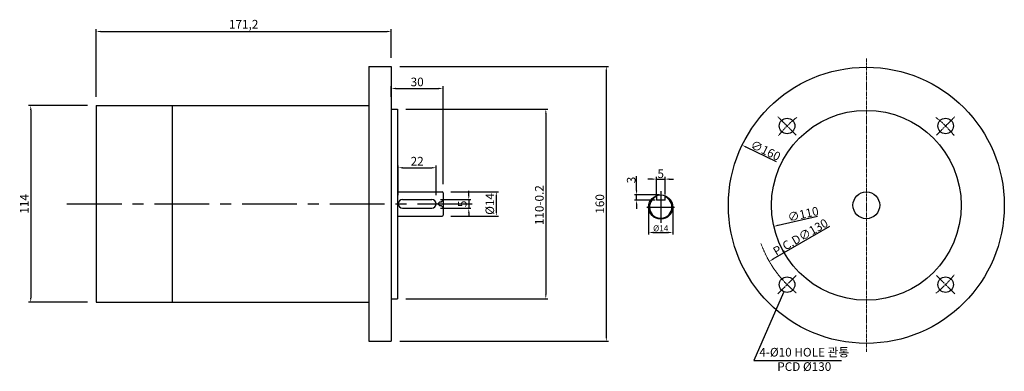
# Model space of a CAD drawing. Units: millimetres. Extents: x 724 to 1295, y 357 to 560.
import ezdxf

# ---------------------------------------------------------------- set-up
doc = ezdxf.new("R2010")
doc.units = ezdxf.units.MM
doc.linetypes.add('CENTER', pattern=[50.8, 31.75, -6.35, 6.35, -6.35])
doc.linetypes.add('CENTER2', pattern=[1.125, 0.75, -0.125, 0.125, -0.125])
for name, color, linetype, lineweight in [('외형선', 3, 'Continuous', 25), ('중심선', 1, 'CENTER2', 9), ('치수선', 4, 'Continuous', 9)]:
    doc.layers.add(name, color=color, linetype=linetype, lineweight=lineweight)
doc.styles.add('ROMANS', font='romans.shx', dxfattribs={"bigfont": 'whgtxt.shx'})
doc.dimstyles.new('ISO-25', dxfattribs={"dimtxt": 2.5, "dimasz": 2.5, "dimexe": 1.25, "dimexo": 0.625, "dimtad": 1, "dimtxsty": 'Standard', "dimcen": 2.5, "dimadec": 0, "dimazin": 0, "dimtfac": 1, "dimtmove": 0, "dimatfit": 3, "dimfxl": 0, "dimarcsym": 0})

# ---------------------------------------------------------------- blocks, each defined once
blk = doc.blocks.new('*D1')
at = {"color": 0, "lineweight": -2}
for p, q in [((768.39, 515.71), (768.39, 554.88)), ((939.59, 538.31), (939.59, 554.88)), ((770.89, 553.63), (937.09, 553.63))]:
    blk.add_line(p, q, dxfattribs=at)
at = {"color": 0}
for points in [[(770.89, 554.04), (770.89, 553.21), (768.39, 553.63)], [(937.09, 554.04), (937.09, 553.21), (939.59, 553.63)]]:
    blk.add_solid(points, dxfattribs=at)
at = {"layer": 'Defpoints', "color": 0}
for p in [(939.59, 553.63), (939.59, 533.31), (768.39, 510.71)]:
    blk.add_point(p, dxfattribs=at)
at = {"color": 0, "insert": (853.99, 557.17), "char_height": 5, "attachment_point": 5}
blk.add_mtext('171,2', dxfattribs=at)
blk = doc.blocks.new('*D2')
at = {"color": 0, "lineweight": -2}
for p, q in [((763.39, 510.71), (729.25, 510.71)), ((730.5, 508.21), (730.5, 399.21)), ((763.39, 396.71), (729.25, 396.71))]:
    blk.add_line(p, q, dxfattribs=at)
at = {"color": 0}
for points in [[(730.09, 508.21), (730.92, 508.21), (730.5, 510.71)], [(730.09, 399.21), (730.92, 399.21), (730.5, 396.71)]]:
    blk.add_solid(points, dxfattribs=at)
at = {"layer": 'Defpoints', "color": 0}
for p in [(768.39, 510.71), (730.5, 396.71), (768.39, 396.71)]:
    blk.add_point(p, dxfattribs=at)
at = {"color": 0, "insert": (727.38, 453.71), "char_height": 5, "attachment_point": 5, "rotation": 90}
blk.add_mtext('114', dxfattribs=at)
blk = doc.blocks.new('*D8')
at = {"color": 0, "lineweight": -2}
for p, q in [((939.59, 515.71), (939.59, 521.87)), ((942.09, 520.62), (967.09, 520.62)), ((969.59, 465.21), (969.59, 521.87))]:
    blk.add_line(p, q, dxfattribs=at)
at = {"color": 0}
for points in [[(942.09, 521.04), (942.09, 520.21), (939.59, 520.62)], [(967.09, 521.04), (967.09, 520.21), (969.59, 520.62)]]:
    blk.add_solid(points, dxfattribs=at)
at = {"layer": 'Defpoints', "color": 0}
for p in [(969.59, 520.62), (939.59, 510.71), (969.59, 460.21)]:
    blk.add_point(p, dxfattribs=at)
at = {"color": 0, "insert": (954.59, 523.75), "char_height": 5, "attachment_point": 5}
blk.add_mtext('30', dxfattribs=at)
blk = doc.blocks.new('*D3')
at = {"color": 0, "lineweight": -2}
for p, q in [((944.59, 533.31), (1065.52, 533.31)), ((1064.27, 530.81), (1064.27, 376.61)), ((944.59, 374.11), (1065.52, 374.11))]:
    blk.add_line(p, q, dxfattribs=at)
at = {"color": 0}
for points in [[(1063.85, 530.81), (1064.69, 530.81), (1064.27, 533.31)], [(1063.85, 376.61), (1064.69, 376.61), (1064.27, 374.11)]]:
    blk.add_solid(points, dxfattribs=at)
at = {"layer": 'Defpoints', "color": 0}
for p in [(939.59, 533.31), (939.59, 374.11), (1064.27, 374.11)]:
    blk.add_point(p, dxfattribs=at)
at = {"color": 0, "insert": (1061.15, 453.71), "char_height": 5, "attachment_point": 5, "rotation": 90}
blk.add_mtext('160', dxfattribs=at)
blk = doc.blocks.new('*D4')
at = {"color": 0, "lineweight": -2}
for p, q in [((948.09, 508.71), (1030.43, 508.71)), ((1029.18, 506.21), (1029.18, 401.21)), ((948.09, 398.71), (1030.43, 398.71))]:
    blk.add_line(p, q, dxfattribs=at)
at = {"color": 0}
for points in [[(1028.76, 506.21), (1029.6, 506.21), (1029.18, 508.71)], [(1028.76, 401.21), (1029.6, 401.21), (1029.18, 398.71)]]:
    blk.add_solid(points, dxfattribs=at)
at = {"layer": 'Defpoints', "color": 0}
for p in [(943.09, 508.71), (943.09, 398.71), (1029.18, 398.71)]:
    blk.add_point(p, dxfattribs=at)
at = {"color": 0, "insert": (1026.06, 452.98), "char_height": 5, "attachment_point": 5, "rotation": 90}
blk.add_mtext('110-0.2', dxfattribs=at)
blk = doc.blocks.new('*D5')
at = {"color": 0, "lineweight": -2}
for p, q in [((974.09, 460.71), (1001.73, 460.71)), ((1000.48, 458.21), (1000.48, 449.21)), ((974.09, 446.71), (1001.73, 446.71))]:
    blk.add_line(p, q, dxfattribs=at)
at = {"color": 0}
for points in [[(1000.07, 458.21), (1000.9, 458.21), (1000.48, 460.71)], [(1000.07, 449.21), (1000.9, 449.21), (1000.48, 446.71)]]:
    blk.add_solid(points, dxfattribs=at)
at = {"layer": 'Defpoints', "color": 0}
for p in [(969.09, 460.71), (969.09, 446.71), (1000.48, 446.71)]:
    blk.add_point(p, dxfattribs=at)
at = {"color": 0, "insert": (997.36, 453.71), "char_height": 5, "attachment_point": 5, "rotation": 90}
blk.add_mtext('%%C14', dxfattribs=at)
blk = doc.blocks.new('*D6')
at = {"color": 0, "lineweight": -2}
for p, q in [((943.59, 458.71), (943.59, 475.93)), ((946.09, 474.68), (963.09, 474.68)), ((965.59, 458.71), (965.59, 475.93))]:
    blk.add_line(p, q, dxfattribs=at)
at = {"color": 0}
for points in [[(946.09, 475.1), (946.09, 474.27), (943.59, 474.68)], [(963.09, 475.1), (963.09, 474.27), (965.59, 474.68)]]:
    blk.add_solid(points, dxfattribs=at)
at = {"layer": 'Defpoints', "color": 0}
for p in [(965.59, 474.68), (943.59, 453.71), (965.59, 453.71)]:
    blk.add_point(p, dxfattribs=at)
at = {"color": 0, "insert": (954.59, 477.81), "char_height": 5, "attachment_point": 5}
blk.add_mtext('22', dxfattribs=at)
blk = doc.blocks.new('*D7')
at = {"color": 0, "lineweight": -2}
for p, q in [((984.52, 458.71), (984.52, 461.21)), ((968.09, 456.21), (985.77, 456.21)), ((968.09, 451.21), (985.77, 451.21)), ((984.52, 456.21), (984.52, 451.21)), ((984.52, 448.71), (984.52, 446.21))]:
    blk.add_line(p, q, dxfattribs=at)
at = {"color": 0}
for points in [[(984.1, 458.71), (984.93, 458.71), (984.52, 456.21)], [(984.1, 448.71), (984.93, 448.71), (984.52, 451.21)]]:
    blk.add_solid(points, dxfattribs=at)
at = {"layer": 'Defpoints', "color": 0}
for p in [(963.09, 456.21), (963.09, 451.21), (984.52, 451.21)]:
    blk.add_point(p, dxfattribs=at)
at = {"color": 0, "insert": (981.39, 453.71), "char_height": 5, "attachment_point": 5, "rotation": 90}
blk.add_mtext('5', dxfattribs=at)
blk = doc.blocks.new('*D10')
at = {"layer": 'Defpoints', "color": 0}
for p in [(1095.8, 458.92), (1081.82, 455.92), (1093.3, 455.92)]:
    blk.add_point(p, dxfattribs=at)
at = {"layer": '치수선', "color": 0, "lineweight": -2}
for p, q in [((1081.82, 461.42), (1081.82, 469.87)), ((1095.18, 458.92), (1080.57, 458.92)), ((1081.82, 455.92), (1081.82, 458.92)), ((1092.68, 455.92), (1080.57, 455.92)), ((1081.82, 453.42), (1081.82, 450.92))]:
    blk.add_line(p, q, dxfattribs=at)
at = {"layer": '치수선', "color": 0}
for points in [[(1081.41, 461.42), (1082.24, 461.42), (1081.82, 458.92)], [(1081.41, 453.42), (1082.24, 453.42), (1081.82, 455.92)]]:
    blk.add_solid(points, dxfattribs=at)
at = {"layer": '치수선', "color": 0, "insert": (1078.7, 467.58), "char_height": 2.5, "attachment_point": 5, "rotation": 90, "style": 'ROMANS'}
blk.add_mtext('{\\H2x;3}', dxfattribs=at)
blk = doc.blocks.new('*D11')
at = {"layer": 'Defpoints', "color": 0}
for p in [(1088.8, 451.92), (1102.8, 451.92), (1102.8, 437.16)]:
    blk.add_point(p, dxfattribs=at)
at = {"layer": '치수선', "color": 0, "lineweight": -2}
for p, q in [((1088.8, 451.29), (1088.8, 435.91)), ((1102.8, 451.29), (1102.8, 435.91)), ((1091.3, 437.16), (1100.3, 437.16))]:
    blk.add_line(p, q, dxfattribs=at)
at = {"layer": '치수선', "color": 0}
for points in [[(1091.3, 437.58), (1091.3, 436.75), (1088.8, 437.16)], [(1100.3, 437.58), (1100.3, 436.75), (1102.8, 437.16)]]:
    blk.add_solid(points, dxfattribs=at)
at = {"layer": '치수선', "color": 0, "insert": (1095.8, 439.54), "char_height": 2.5, "attachment_point": 5, "style": 'ROMANS'}
blk.add_mtext('{\\H1.4x;%%C14}', dxfattribs=at)
blk = doc.blocks.new('*D12')
at = {"layer": 'Defpoints', "color": 0}
for p in [(1098.3, 468.09), (1093.3, 458.45), (1098.3, 458.45)]:
    blk.add_point(p, dxfattribs=at)
at = {"layer": '치수선', "color": 0, "lineweight": -2}
for p, q in [((1093.3, 459.08), (1093.3, 469.34)), ((1098.3, 459.08), (1098.3, 469.34)), ((1090.8, 468.09), (1088.3, 468.09)), ((1093.3, 468.09), (1098.3, 468.09)), ((1100.8, 468.09), (1103.3, 468.09))]:
    blk.add_line(p, q, dxfattribs=at)
at = {"layer": '치수선', "color": 0}
for points in [[(1090.8, 468.51), (1090.8, 467.68), (1093.3, 468.09)], [(1100.8, 468.51), (1100.8, 467.68), (1098.3, 468.09)]]:
    blk.add_solid(points, dxfattribs=at)
at = {"layer": '치수선', "color": 0, "insert": (1095.8, 471.22), "char_height": 2.5, "attachment_point": 5, "style": 'ROMANS'}
blk.add_mtext('{\\H2x;5}', dxfattribs=at)
blk = doc.blocks.new('*D15')
at = {"layer": 'Defpoints', "color": 0}
for p in [(1271.35, 485.4), (1158.75, 420.43)]:
    blk.add_point(p, dxfattribs=at)
at = {"layer": '치수선', "color": 0, "lineweight": -2}
blk.add_line((1193.75, 440.63), (1160.91, 421.68), dxfattribs=at)
at = {"layer": '치수선', "color": 0}
blk.add_solid([(1160.7, 422.04), (1161.12, 421.32), (1158.75, 420.43)], dxfattribs=at)
at = {"layer": '치수선', "color": 0, "insert": (1176.85, 434.49), "char_height": 2.5, "attachment_point": 5, "rotation": 29.9827}
blk.add_mtext('{\\H2x;P.C.D∅130}', dxfattribs=at)
blk = doc.blocks.new('*D16')
at = {"layer": 'Defpoints', "color": 0}
for p in [(1268.68, 465.1), (1161.41, 440.73)]:
    blk.add_point(p, dxfattribs=at)
at = {"layer": '치수선', "color": 0, "lineweight": -2}
blk.add_line((1186.63, 446.46), (1163.85, 441.29), dxfattribs=at)
at = {"layer": '치수선', "color": 0}
blk.add_solid([(1163.76, 441.69), (1163.94, 440.88), (1161.41, 440.73)], dxfattribs=at)
at = {"layer": '치수선', "color": 0, "insert": (1178.42, 447.8), "char_height": 2.5, "attachment_point": 5, "rotation": 12.7956}
blk.add_mtext('{\\H2x;∅110}', dxfattribs=at)
blk = doc.blocks.new('*D17')
at = {"layer": 'Defpoints', "color": 0}
for p in [(1143.04, 487.76), (1287.06, 418.07)]:
    blk.add_point(p, dxfattribs=at)
at = {"layer": '외형선', "color": 0, "lineweight": -2}
blk.add_line((1162.95, 478.13), (1145.29, 486.67), dxfattribs=at)
at = {"layer": '외형선', "color": 0}
blk.add_solid([(1145.47, 487.05), (1145.11, 486.3), (1143.04, 487.76)], dxfattribs=at)
at = {"layer": '외형선', "color": 0, "insert": (1156.63, 484.66), "char_height": 2.5, "attachment_point": 5, "rotation": 334.1768}
blk.add_mtext('{\\H2x;∅160}', dxfattribs=at)

msp = doc.modelspace()

# ---------------------------------------------------------------- linework, layer by layer
for p, q in [((926.588, 533.307), (926.588, 374.107)), ((926.588, 533.307), (939.588, 533.307)), ((939.588, 533.307), (939.588, 374.107)), ((768.388, 510.707), (926.588, 510.707)), ((768.388, 510.707), (768.388, 396.707)), ((812.588, 510.707), (812.588, 396.707)), ((939.588, 508.707), (943.088, 508.707)), ((943.088, 508.707), (943.088, 398.707)), ((943.088, 460.707), (969.088, 460.707)), ((969.588, 460.207), (969.588, 447.207)), ((946.088, 456.207), (963.088, 456.207)), ((946.088, 451.207), (963.088, 451.207)), ((967.588, 454.707), (966.588, 453.707)), ((966.588, 453.707), (967.588, 452.707)), ((968.588, 454.707), (967.588, 454.707)), ((967.588, 452.707), (968.588, 452.707)), ((969.588, 455.707), (968.588, 454.707)), ((968.588, 452.707), (969.588, 451.707)), ((943.088, 446.707), (969.088, 446.707)), ((768.388, 396.707), (926.588, 396.707)), ((939.588, 398.707), (943.088, 398.707)), ((926.588, 374.107), (939.588, 374.107))]:
    msp.add_line(p, q)
at = {"color": 1, "linetype": 'CENTER'}
for p, q in [((1095.801, 461.112), (1095.801, 442.72)), ((751.488, 453.707), (989.588, 453.707)), ((1087.725, 451.916), (1103.877, 451.916))]:
    msp.add_line(p, q, dxfattribs=at)
for centre, radius, start, end in [((969.088, 460.207), 0.5, 360, 90), ((946.088, 453.707), 2.5, 90, 270), ((963.088, 453.707), 2.5, 270, 90), ((969.088, 447.207), 0.5, 270, 0)]:
    msp.add_arc(centre, radius, start, end)
at = {"layer": '외형선'}
for p, q in [((1093.301, 458.454), (1093.301, 455.916)), ((1098.301, 455.916), (1098.301, 458.454)), ((1098.301, 455.916), (1093.301, 455.916))]:
    msp.add_line(p, q, dxfattribs=at)
for centre, radius in [((1215.048, 452.916), 80), ((1215.048, 452.916), 55), ((1169.087, 498.878), 4.5), ((1261.01, 498.878), 4.5), ((1095.801, 451.916), 7), ((1215.048, 452.916), 7.75), ((1169.087, 406.954), 4.5), ((1261.01, 406.954), 4.5)]:
    msp.add_circle(centre, radius, dxfattribs=at)
msp.add_arc((1095.801, 451.916), 6.5, 112.61986, 67.38014, dxfattribs=at)
at = {"layer": '중심선', "ltscale": 2.5}
msp.add_line((1215.048, 367.916), (1215.048, 537.916), dxfattribs=at)
at = {"layer": '중심선'}
for p, q in [((1174.39, 493.575), (1163.783, 504.181)), ((1255.707, 493.575), (1266.314, 504.181)), ((1174.39, 412.257), (1163.783, 401.651)), ((1255.707, 412.257), (1266.314, 401.651))]:
    msp.add_line(p, q, dxfattribs=at)
for start, end in [(128.38528, 141.61472), (38.38528, 51.61472), (199.92028, 231.61472), (308.38528, 321.61472)]:
    msp.add_arc((1215.048, 452.916), 65, start, end, dxfattribs=at)

# ---------------------------------------------------------------- texts
at = {"color": 4, "insert": (1179.064, 362.975), "char_height": 5, "attachment_point": 5, "style": 'ROMANS'}
msp.add_mtext('4-%%C10 HOLE 관통\\PPCD %%C130', dxfattribs=at)

# ---------------------------------------------------------------- dimensions: what is measured, and where the dimension line sits
for base, p1, p2, picture, middle in [((939.588, 553.627), (768.388, 510.707), (939.588, 533.307), '*D1', (853.988, 557.168)), ((965.588, 474.685), (943.588, 453.707), (965.588, 453.707), '*D6', (954.588, 477.81))]:
    dim = msp.add_linear_dim(base=base, p1=p1, p2=p2, dimstyle='ISO-25', override={"dimtxt": 5, "dimexo": 5})
    dim.commit()
    dim.dimension.update_dxf_attribs({"geometry": picture, "text_midpoint": middle})
for base, p1, p2, text, picture, middle in [((1064.271, 374.107), (939.588, 533.307), (939.588, 374.107), '160', '*D3', (1064.271, 453.707)), ((1029.181, 398.707), (943.088, 508.707), (943.088, 398.707), '<>-0.2', '*D4', (1029.181, 452.979))]:
    dim = msp.add_linear_dim(base=base, p1=p1, p2=p2, angle=90, text=text, dimstyle='ISO-25', override={"dimtxt": 5, "dimexo": 5})
    dim.commit()
    dim.dimension.update_dxf_attribs({"geometry": picture, "text_midpoint": middle, "dimtype": 160})
dim = msp.add_linear_dim(base=(969.588, 520.624), p1=(939.588, 510.707), p2=(969.588, 460.207), dimstyle='ISO-25', override={"dimtxt": 5, "dimexo": 5})
dim.commit()
dim.dimension.update_dxf_attribs({"geometry": '*D8', "text_midpoint": (954.588, 520.624), "dimtype": 160})
for base, p1, p2, picture, middle in [((730.505, 396.707), (768.388, 510.707), (768.388, 396.707), '*D2', (727.38, 453.707)), ((984.518, 451.207), (963.088, 456.207), (963.088, 451.207), '*D7', (981.393, 453.707))]:
    dim = msp.add_linear_dim(base=base, p1=p1, p2=p2, angle=90, dimstyle='ISO-25', override={"dimtxt": 5, "dimexo": 5})
    dim.commit()
    dim.dimension.update_dxf_attribs({"geometry": picture, "text_midpoint": middle})
dim = msp.add_linear_dim(base=(1000.483, 446.707), p1=(969.088, 460.707), p2=(969.088, 446.707), angle=90, text='%%C<>', dimstyle='ISO-25', override={"dimtxt": 5, "dimexo": 5})
dim.commit()
dim.dimension.update_dxf_attribs({"geometry": '*D5', "text_midpoint": (997.358, 453.707)})
at = {"layer": '외형선'}
dim = msp.add_diameter_dim_2p(p1=(1287.06, 418.068), p2=(1143.037, 487.764), text='{\\H2x;<>}', dimstyle='ISO-25', dxfattribs=at)
dim.commit()
dim.dimension.update_dxf_attribs({"geometry": '*D17', "text_midpoint": (1155.264, 481.847), "dimtype": 163})
at = {"layer": '치수선'}
for p1, p2, text, picture, middle in [((1271.35, 485.399), (1158.747, 420.433), '{\\H2x;P.C.D<>}', '*D15', (1178.416, 431.781)), ((1268.683, 465.097), (1161.414, 440.735), '{\\H2x;<>}', '*D16', (1179.114, 444.755))]:
    dim = msp.add_diameter_dim_2p(p1=p1, p2=p2, text=text, dimstyle='ISO-25', dxfattribs=at)
    dim.commit()
    dim.dimension.update_dxf_attribs({"geometry": picture, "text_midpoint": middle, "dimtype": 163})
dim = msp.add_linear_dim(base=(1081.824, 455.916), p1=(1095.801, 458.916), p2=(1093.301, 455.916), angle=90, text='{\\H2x;<>}', dimstyle='ISO-25', override={"dimtxsty": 'ROMANS'}, dxfattribs=at)
dim.commit()
dim.dimension.update_dxf_attribs({"geometry": '*D10', "text_midpoint": (1081.824, 467.583), "dimtype": 160})
dim = msp.add_linear_dim(base=(1098.301, 468.094), p1=(1093.301, 458.454), p2=(1098.301, 458.454), text='{\\H2x;<>}', dimstyle='ISO-25', override={"dimtxsty": 'ROMANS'}, dxfattribs=at)
dim.commit()
dim.dimension.update_dxf_attribs({"geometry": '*D12', "text_midpoint": (1095.801, 468.094), "dimtype": 160})
dim = msp.add_linear_dim(base=(1102.801, 437.165), p1=(1088.801, 451.916), p2=(1102.801, 451.916), text='{\\H1.4x;%%C<>}', dimstyle='ISO-25', override={"dimtxsty": 'ROMANS'}, dxfattribs=at)
dim.commit()
dim.dimension.update_dxf_attribs({"geometry": '*D11', "text_midpoint": (1095.801, 439.54)})

# ---------------------------------------------------------------- leaders
at = {"color": 1, "annotation_type": 0, "has_hookline": 1, "hookline_direction": 0, "text_width": 61.25}
msp.add_leader([(1167.083, 402.373), (1149.848, 362.975), (1200.609, 362.975)], dimstyle='ISO-25', override={"dimgap": 1.5, "dimtad": 0}, dxfattribs=at)

doc.saveas('drawing.dxf')
